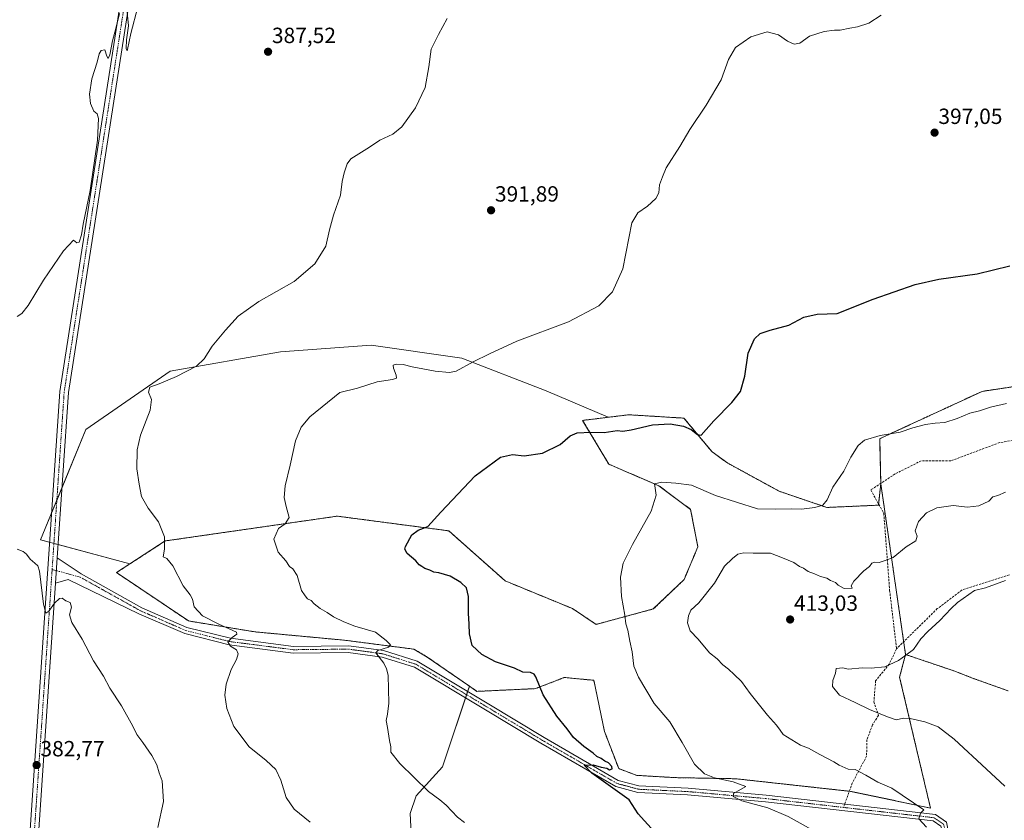
# Model space of a CAD drawing. Units: metres. Extents: x 600929 to 604390, y 4708345 to 4710709.
# Drawn here: x 601248 to 601697, y 4709321 to 4709686 of the extents above; entities that cross this region are included whole.
import ezdxf
from ezdxf.enums import TextEntityAlignment as Align

# ---------------------------------------------------------------- set-up
doc = ezdxf.new("R2010")
doc.units = ezdxf.units.M
doc.header["$MEASUREMENT"] = 0
for name, pattern in [('TRAZO_Y_PUNTO', [1, 0.5, -0.25, 0, -0.25]), ('TRAZOS', [0.75, 0.5, -0.25]), ('TRAZOSX2', [1.5, 1, -0.5])]:
    doc.linetypes.add(name, pattern=pattern)
for name, color, linetype, lineweight in [('Arbolado forestal', 92, 'TRAZOS', 0), ('Arbolado forestal CxS', 92, 'Continuous', 0), ('Carátula', 7, 'Continuous', 5), ('Cultivos herbáceos CxS', 92, 'Continuous', 0), ('Curva de nivel maestra', 36, 'Continuous', 30), ('Curva de nivel normal', 36, 'Continuous', 0), ('Pista no pavimentada', 254, 'Continuous', 13), ('Pista no pavimentada Cxs', 254, 'Continuous', 0), ('Pista no pavimentada eje', 9, 'TRAZO_Y_PUNTO', 0), ('Pista pavimentada eje', 135, 'TRAZO_Y_PUNTO', 0), ('Punto de cota en terreno', 7, 'Continuous', 0), ('Rótulo de punto de cota en terreno', 19, 'Continuous', 0), ('Senda', 19, 'TRAZOSX2', 0)]:
    doc.layers.add(name, color=color, linetype=linetype, lineweight=lineweight)
doc.styles.add('Arial', font='txt', dxfattribs={"height": 0.2})

# ---------------------------------------------------------------- blocks, each defined once
blk = doc.blocks.new('*U167')
at = {"layer": 'Curva de nivel normal', "color": 36, "linetype": 'Continuous', "lineweight": 0}
for points in [[(601311.28, 4709317.9, 385), (601314, 4709329.78, 385), (601313.39, 4709339.18, 385), (601312.01, 4709342.84, 385), (601310.89, 4709346.46, 385), (601308.61, 4709350.78, 385), (601304.58, 4709356.7, 385), (601301.77, 4709360.28, 385), (601300.04, 4709364.05, 385), (601294.8, 4709373.3, 385), (601289.55, 4709381.36, 385), (601286.57, 4709386.84, 385), (601282.01, 4709393.82, 385), (601276.93, 4709403.7, 385), (601272.12, 4709411.31, 385), (601271.14, 4709414.79, 385), (601272.01, 4709418.21, 385), (601271.44, 4709420.41, 385), (601269.48, 4709421.06, 385), (601267.74, 4709422.28, 385), (601266.62, 4709422.18, 385), (601264.35, 4709420.02, 385), (601261.73, 4709416.43, 385), (601260.36, 4709415.56, 385), (601259.24, 4709419.66, 385), (601257.45, 4709434.64, 385), (601256.77, 4709437.1, 385), (601255.35, 4709438.18, 385), (601253.17, 4709440.12, 385), (601251.63, 4709442.38, 385), (601250.07, 4709443.55, 385), (601247.34, 4709444.69, 385)], [(601247.36, 4709550.46, 385), (601249.41, 4709551.89, 385), (601252.3, 4709555.49, 385), (601259.33, 4709567, 385), (601268.39, 4709580.46, 385), (601272.94, 4709585.31, 385), (601274.47, 4709584.05, 385), (601275.49, 4709584.3, 385), (601276.6, 4709587.61, 385), (601277.43, 4709592.53, 385), (601280.49, 4709607.79, 385), (601283.84, 4709630.8, 385), (601284.41, 4709640.6, 385), (601283.68, 4709642.73, 385), (601282.19, 4709643.91, 385), (601280.71, 4709647.43, 385), (601280.23, 4709651.7, 385), (601281.31, 4709658.68, 385), (601283.71, 4709666.3, 385), (601284.64, 4709670.1, 385), (601285.59, 4709671.6, 385), (601287.2, 4709671.83, 385), (601288.16, 4709669.03, 385), (601288.74, 4709667.95, 385), (601289.57, 4709669.65, 385), (601290.73, 4709675.93, 385), (601292.22, 4709681.58, 385), (601293.89, 4709688.35, 385)], [(601296.89, 4709693.63, 385), (601297.93, 4709682.77, 385), (601297.12, 4709676.36, 385), (601297, 4709672.44, 385), (601297.34, 4709671.43, 385), (601297.59, 4709672.02, 385), (601299.1, 4709679.35, 385), (601302.24, 4709691.43, 385)]]:
    blk.add_polyline3d(points, dxfattribs=at)
blk = doc.blocks.new('*U172')
at = {"layer": 'Curva de nivel normal', "color": 36, "linetype": 'Continuous', "lineweight": 0}
blk.add_polyline3d([(601380.64, 4709320.34, 390), (601373.45, 4709326.26, 390), (601369.82, 4709331.69, 390), (601367.39, 4709339.5, 390), (601365.04, 4709344.34, 390), (601360.61, 4709348.41, 390), (601352.92, 4709354.63, 390), (601345.98, 4709363.91, 390), (601342.8, 4709372.13, 390), (601341.92, 4709378.17, 390), (601342.42, 4709383.17, 390), (601344.78, 4709389.87, 390), (601347.2, 4709394.41, 390), (601347.89, 4709397, 390), (601347.14, 4709398.79, 390), (601344.5, 4709400.55, 390), (601343.24, 4709402.5, 390), (601345.12, 4709404.5, 390), (601347.38, 4709405.93, 390), (601347.21, 4709406.83, 390), (601339.18, 4709410.44, 390), (601331.64, 4709414.23, 390), (601327.95, 4709418.39, 390), (601327.17, 4709421.93, 390), (601326.09, 4709423.86, 390), (601322.83, 4709427.93, 390), (601318.18, 4709437.08, 390), (601315.43, 4709440.36, 390), (601313.84, 4709441.12, 390), (601314.4, 4709444.7, 390), (601314.32, 4709450.22, 390), (601311.64, 4709457.07, 390), (601306.88, 4709463.31, 390), (601303.9, 4709468.66, 390), (601302.83, 4709474.26, 390), (601301.8, 4709481.22, 390), (601301.88, 4709489.76, 390), (601303.53, 4709496.48, 390), (601307.87, 4709507.86, 390), (601308.44, 4709512.74, 390), (601307.15, 4709516.14, 390), (601307.78, 4709518.32, 390), (601312.01, 4709519.92, 390), (601319.9, 4709523.24, 390), (601328.91, 4709527.87, 390), (601332.42, 4709531.2, 390), (601336.06, 4709537.06, 390), (601342.2, 4709544.22, 390), (601347.92, 4709550.59, 390), (601357.38, 4709557.31, 390), (601373.38, 4709566.42, 390), (601382.9, 4709574.53, 390), (601387.8, 4709582.46, 390), (601389.46, 4709590.02, 390), (601391.27, 4709596.68, 390), (601394.55, 4709605.68, 390), (601395.31, 4709611.91, 390), (601396.17, 4709615.96, 390), (601397.5, 4709619.99, 390), (601399.17, 4709622.2, 390), (601407.7, 4709627.63, 390), (601412.37, 4709630.76, 390), (601418.37, 4709633.42, 390), (601422.37, 4709636.79, 390), (601428.73, 4709645.48, 390), (601433.09, 4709654.67, 390), (601434.79, 4709664.11, 390), (601435.78, 4709672.11, 390), (601439.15, 4709678.77, 390), (601443.04, 4709686.11, 390)], dxfattribs=at)
blk = doc.blocks.new('5PATER')
at = {"layer": 'Carátula', "linetype": 'Continuous', "lineweight": 5}
h = blk.add_hatch(color=250, dxfattribs=at)
edge = h.paths.add_edge_path()
edge.add_ellipse((0, 0.01), major_axis=(-1.33, -1.34), ratio=0.999422, start_angle=0, end_angle=360)

msp = doc.modelspace()

# ---------------------------------------------------------------- linework, layer by layer
at = {"layer": 'Arbolado forestal', "color": 92, "linetype": 'TRAZOS', "lineweight": 0}
for points in [[(601713.8, 4709520.54, 403.87), (601686.64, 4709516.43, 403.7), (601645.99, 4709497.66, 404.85), (601640, 4709494.9, 405.24), (601640.5, 4709474.57, 407.02), (601640.51, 4709474.43, 407.03)], [(601516.4, 4709504.64, 398.57), (601504.77, 4709503.23, 398.95), (601516.68, 4709483.27, 402.77), (601539.4, 4709473.52, 404.93), (601553.9, 4709462.74, 406.47), (601557.24, 4709445.71, 407.75), (601550.95, 4709430.78, 407.95), (601536.94, 4709417.4, 406.89), (601510.92, 4709410.41, 403.59), (601500.15, 4709417.58, 403.3), (601469.55, 4709430.16, 402.07), (601443.78, 4709452.97, 400.8), (601393.04, 4709459.64, 396.68), (601380.25, 4709457.8, 395.59), (601314.75, 4709448.37, 389.95), (601298.61, 4709437.91, 387.87)], [(601640.51, 4709474.43, 407.03), (601639.53, 4709465.16, 407.44), (601639.48, 4709464.64, 407.48), (601615.9, 4709463.61, 405.17), (601594.23, 4709470.99, 403.41), (601570.88, 4709483.74, 401.32), (601563.71, 4709488.87, 400.87), (601550.89, 4709504.25, 399.19), (601525.78, 4709505.79, 398.64), (601516.4, 4709504.64, 398.57)], [(601640.51, 4709474.43, 407.03), (601650.94, 4709402.5, 414.23), (601651.78, 4709396.68, 414.77)], [(601298.61, 4709437.91, 387.87), (601292.52, 4709433.96, 386.95), (601325.36, 4709411.95, 388.64), (601355.49, 4709407, 390.46), (601396.38, 4709403.19, 393.56), (601427.89, 4709399.12, 395.65), (601434.04, 4709395.53, 396.01), (601453.21, 4709382.28, 397.37)], [(601453.21, 4709382.28, 397.37), (601456.63, 4709379.91, 397.74), (601483.29, 4709381.16, 399.79), (601494.49, 4709385.49, 400.79), (601495.04, 4709385.7, 400.83), (601496.41, 4709386.23, 400.96), (601509.83, 4709384.95, 402.02), (601514.74, 4709361.63, 401.15), (601521.17, 4709344.76, 400.19), (601529.37, 4709341.69, 401.27), (601546.79, 4709340.66, 402.99), (601574.47, 4709340.15, 405.2), (601626.2, 4709334.47, 408.17), (601626.71, 4709334.42, 408.2), (601663.13, 4709326.81, 410.36), (601649.08, 4709386.37, 415.54), (601651.78, 4709396.68, 414.77)], [(601651.78, 4709396.68, 414.77), (601673.82, 4709389.25, 417.35), (601683.05, 4709385.66, 418.09), (601698.49, 4709380.15, 419.15)]]:
    msp.add_polyline3d(points, dxfattribs=at)
at = {"layer": 'Arbolado forestal CxS', "color": 92, "linetype": 'Continuous', "lineweight": 0}
msp.add_polyline3d([(601698.5, 4709380.15, 419.15), (601683.05, 4709385.66, 418.09), (601673.82, 4709389.25, 417.35), (601651.78, 4709396.68, 414.77), (601640.51, 4709474.43, 407.03), (601640, 4709494.9, 405.24), (601645.99, 4709497.66, 404.85), (601686.64, 4709516.43, 403.7), (601713.8, 4709520.54, 403.87)], dxfattribs=at)
msp.add_polyline3d([(601640.51, 4709474.43, 407.03), (601651.78, 4709396.68, 414.77), (601649.08, 4709386.37, 415.54), (601663.13, 4709326.81, 410.36), (601626.71, 4709334.42, 408.2), (601574.47, 4709340.15, 405.2), (601546.79, 4709340.66, 402.99), (601529.37, 4709341.69, 401.27), (601521.17, 4709344.76, 400.19), (601514.74, 4709361.63, 401.15), (601509.83, 4709384.95, 402.02), (601496.42, 4709386.23, 400.96), (601495.04, 4709385.7, 400.83), (601494.49, 4709385.49, 400.79), (601483.29, 4709381.16, 399.79), (601456.63, 4709379.91, 397.74), (601453.21, 4709382.28, 397.37), (601434.04, 4709395.53, 396.01), (601427.89, 4709399.12, 395.65), (601396.38, 4709403.19, 393.56), (601355.49, 4709407, 390.46), (601325.36, 4709411.95, 388.64), (601292.52, 4709433.96, 386.95), (601298.61, 4709437.91, 387.87), (601314.75, 4709448.37, 389.95), (601380.25, 4709457.8, 395.59), (601393.04, 4709459.64, 396.68), (601443.78, 4709452.97, 400.8), (601469.55, 4709430.15, 402.07), (601500.15, 4709417.58, 403.3), (601510.92, 4709410.41, 403.59), (601536.94, 4709417.4, 406.89), (601550.95, 4709430.78, 407.95), (601557.24, 4709445.71, 407.75), (601553.9, 4709462.74, 406.47), (601539.4, 4709473.51, 404.93), (601516.68, 4709483.27, 402.77), (601504.77, 4709503.23, 398.95), (601516.4, 4709504.64, 398.57), (601525.78, 4709505.79, 398.64), (601550.89, 4709504.25, 399.19), (601563.71, 4709488.87, 400.87), (601570.88, 4709483.74, 401.32), (601594.23, 4709470.99, 403.41), (601615.9, 4709463.61, 405.17), (601639.48, 4709464.64, 407.48), (601640.51, 4709474.43, 407.03)], close=True, dxfattribs=at)
at = {"layer": 'Cultivos herbáceos CxS', "color": 92, "linetype": 'Continuous', "lineweight": 0}
for points in [[(601713.8, 4709520.54, 403.87), (601686.64, 4709516.43, 403.7), (601645.99, 4709497.66, 404.85), (601640, 4709494.9, 405.24), (601640.51, 4709474.43, 407.03), (601639.48, 4709464.64, 407.48), (601615.9, 4709463.61, 405.17), (601594.23, 4709470.99, 403.41), (601570.88, 4709483.74, 401.32), (601563.71, 4709488.87, 400.87), (601550.89, 4709504.25, 399.19), (601525.78, 4709505.79, 398.64), (601516.4, 4709504.64, 398.57), (601488.19, 4709516.74, 396.8), (601449.82, 4709531.5, 394.66), (601408.49, 4709537.4, 392.97), (601367.17, 4709534.45, 391.67), (601316.99, 4709525.6, 389.37), (601278.62, 4709499.03, 388.07), (601257.95, 4709448.85, 385.78), (601298.61, 4709437.91, 387.87), (601292.52, 4709433.96, 386.95), (601325.36, 4709411.95, 388.64), (601355.49, 4709407, 390.46), (601396.38, 4709403.19, 393.56), (601427.89, 4709399.12, 395.65), (601434.04, 4709395.53, 396.01), (601453.21, 4709382.28, 397.37), (601440.96, 4709345.54, 396.4), (601428.98, 4709332.37, 394.32), (601426.18, 4709324.31, 393.37), (601427.32, 4709303.77, 391.45)], [(601516.4, 4709504.64, 398.57), (601488.19, 4709516.74, 396.8), (601449.81, 4709531.5, 394.66), (601408.49, 4709537.4, 392.97), (601367.17, 4709534.45, 391.67), (601316.99, 4709525.6, 389.37), (601278.62, 4709499.03, 388.07), (601267.76, 4709472.67, 387.05), (601265.36, 4709466.84, 386.69), (601262.96, 4709461.01, 386.39), (601257.95, 4709448.85, 385.78), (601262.06, 4709447.75, 386.13), (601264.03, 4709447.22, 385.97), (601266, 4709446.69, 385.8), (601298.61, 4709437.91, 387.87)], [(601516.4, 4709504.64, 398.57), (601488.19, 4709516.74, 396.8), (601449.81, 4709531.5, 394.66), (601408.49, 4709537.4, 392.97), (601367.17, 4709534.45, 391.67), (601316.99, 4709525.6, 389.37), (601278.62, 4709499.03, 388.07), (601267.76, 4709472.67, 387.05), (601265.36, 4709466.84, 386.69), (601262.96, 4709461.01, 386.39), (601257.95, 4709448.85, 385.78), (601262.06, 4709447.75, 386.13), (601264.03, 4709447.22, 385.97), (601266, 4709446.69, 385.8), (601298.61, 4709437.91, 387.87)], [(601713.8, 4709520.54, 403.87), (601686.64, 4709516.43, 403.7), (601645.99, 4709497.66, 404.85), (601640, 4709494.9, 405.24), (601640.5, 4709474.57, 407.02), (601640.51, 4709474.43, 407.03)], [(601516.4, 4709504.64, 398.57), (601504.77, 4709503.23, 398.95), (601516.68, 4709483.27, 402.77), (601539.4, 4709473.52, 404.93), (601553.9, 4709462.74, 406.47), (601557.24, 4709445.71, 407.75), (601550.95, 4709430.78, 407.95), (601536.94, 4709417.4, 406.89), (601510.92, 4709410.41, 403.59), (601500.15, 4709417.58, 403.3), (601469.55, 4709430.16, 402.07), (601443.78, 4709452.97, 400.8), (601393.04, 4709459.64, 396.68), (601380.25, 4709457.8, 395.59), (601314.75, 4709448.37, 389.95), (601298.61, 4709437.91, 387.87)], [(601640.51, 4709474.43, 407.03), (601639.53, 4709465.16, 407.44), (601639.48, 4709464.64, 407.48), (601615.9, 4709463.61, 405.17), (601594.23, 4709470.99, 403.41), (601570.88, 4709483.74, 401.32), (601563.71, 4709488.87, 400.87), (601550.89, 4709504.25, 399.19), (601525.78, 4709505.79, 398.64), (601516.4, 4709504.64, 398.57)], [(601298.61, 4709437.91, 387.87), (601292.52, 4709433.96, 386.95), (601325.36, 4709411.95, 388.64), (601355.49, 4709407, 390.46), (601396.38, 4709403.19, 393.56), (601427.89, 4709399.12, 395.65), (601434.04, 4709395.53, 396.01), (601453.21, 4709382.28, 397.37)], [(601427.32, 4709303.77, 391.45), (601426.18, 4709324.31, 393.37), (601428.98, 4709332.37, 394.32), (601440.96, 4709345.54, 396.4), (601453.21, 4709382.28, 397.37), (601456.63, 4709379.91, 397.74), (601483.29, 4709381.16, 399.79), (601494.49, 4709385.49, 400.79), (601495.04, 4709385.7, 400.83), (601496.42, 4709386.23, 400.96), (601509.83, 4709384.95, 402.02), (601514.74, 4709361.63, 401.15), (601521.17, 4709344.76, 400.19), (601529.37, 4709341.69, 401.27), (601546.79, 4709340.66, 402.99), (601574.47, 4709340.15, 405.2), (601626.71, 4709334.42, 408.2), (601663.13, 4709326.81, 410.36), (601649.08, 4709386.37, 415.54), (601651.78, 4709396.68, 414.77), (601673.82, 4709389.25, 417.35), (601683.05, 4709385.66, 418.09), (601698.5, 4709380.15, 419.15)], [(601453.21, 4709382.28, 397.37), (601456.63, 4709379.91, 397.74), (601483.29, 4709381.16, 399.79), (601494.49, 4709385.49, 400.79), (601495.04, 4709385.7, 400.83), (601496.41, 4709386.23, 400.96), (601509.83, 4709384.95, 402.02), (601514.74, 4709361.63, 401.15), (601521.17, 4709344.76, 400.19), (601529.37, 4709341.69, 401.27), (601546.79, 4709340.66, 402.99), (601574.47, 4709340.15, 405.2), (601626.2, 4709334.47, 408.17), (601626.71, 4709334.42, 408.2), (601663.13, 4709326.81, 410.36), (601649.08, 4709386.37, 415.54), (601651.78, 4709396.68, 414.77)], [(601651.78, 4709396.68, 414.77), (601673.82, 4709389.25, 417.35), (601683.05, 4709385.66, 418.09), (601698.49, 4709380.15, 419.15)], [(601453.21, 4709382.28, 397.37), (601452.4, 4709379.87, 397.59), (601451.91, 4709378.41, 397.76), (601451.43, 4709376.95, 397.72), (601440.96, 4709345.54, 396.4), (601428.98, 4709332.37, 394.32), (601426.18, 4709324.31, 393.37), (601427.32, 4709303.77, 391.45), (601439.87, 4709292.35, 391.46), (601450.14, 4709288.93, 391.63), (601444.46, 4709252.04, 392.97)], [(601453.21, 4709382.28, 397.37), (601452.4, 4709379.87, 397.59), (601451.91, 4709378.41, 397.76), (601451.43, 4709376.95, 397.72), (601440.96, 4709345.54, 396.4), (601428.98, 4709332.37, 394.32), (601426.18, 4709324.31, 393.37), (601427.32, 4709303.77, 391.45), (601439.87, 4709292.35, 391.46), (601450.14, 4709288.93, 391.63), (601444.46, 4709252.04, 392.97)]]:
    msp.add_polyline3d(points, dxfattribs=at)
msp.add_polyline3d([(601516.4, 4709504.64, 398.57), (601504.77, 4709503.23, 398.95), (601516.68, 4709483.27, 402.77), (601539.4, 4709473.51, 404.93), (601553.9, 4709462.74, 406.47), (601557.24, 4709445.71, 407.75), (601550.95, 4709430.78, 407.95), (601536.94, 4709417.4, 406.89), (601510.92, 4709410.41, 403.59), (601500.15, 4709417.58, 403.3), (601469.55, 4709430.15, 402.07), (601443.78, 4709452.97, 400.8), (601393.04, 4709459.64, 396.68), (601380.25, 4709457.8, 395.59), (601314.75, 4709448.37, 389.95), (601298.61, 4709437.91, 387.87), (601257.95, 4709448.85, 385.78), (601278.62, 4709499.03, 388.07), (601316.99, 4709525.6, 389.37), (601367.17, 4709534.45, 391.67), (601408.49, 4709537.4, 392.97), (601449.82, 4709531.5, 394.66), (601488.19, 4709516.74, 396.8), (601516.4, 4709504.64, 398.57)], close=True, dxfattribs=at)
at = {"layer": 'Curva de nivel maestra', "color": 36, "linetype": 'Continuous', "lineweight": 30}
msp.add_polyline3d([(601537.32, 4709316.18, 400), (601530, 4709324.2, 400), (601526.02, 4709330.51, 400), (601508.92, 4709342.76, 400), (601505.39, 4709346.26, 400), (601509.55, 4709346.48, 400), (601513.17, 4709345.45, 400), (601515.77, 4709345.04, 400), (601516.98, 4709344.27, 400), (601518.22, 4709344.59, 400), (601518.08, 4709345.71, 400), (601516.49, 4709347.32, 400), (601514.82, 4709348.15, 400), (601513.19, 4709349.35, 400), (601511.25, 4709350.25, 400), (601509.62, 4709351.78, 400), (601505.27, 4709354.77, 400), (601500.6, 4709358.93, 400), (601497.78, 4709362.82, 400), (601492.96, 4709368.64, 400), (601486.79, 4709378.27, 400), (601483.47, 4709386.46, 400), (601482.71, 4709387.7, 400), (601481, 4709388.44, 400), (601477.54, 4709388.69, 400), (601473.69, 4709390.5, 400), (601465.16, 4709393.4, 400), (601458.84, 4709396.65, 400), (601454.48, 4709400.83, 400), (601453.19, 4709406.17, 400), (601453.16, 4709410.5, 400), (601452.74, 4709415.44, 400), (601452.81, 4709423.08, 400), (601451.91, 4709427.04, 400), (601449.35, 4709429.48, 400), (601444.5, 4709432.29, 400), (601439.36, 4709433.83, 400), (601437.04, 4709434.2, 400), (601435.14, 4709435.08, 400), (601432.85, 4709435.76, 400), (601431.58, 4709436.7, 400), (601430.31, 4709437.43, 400), (601428.81, 4709439.26, 400), (601424.81, 4709442.68, 400), (601423.82, 4709444.6, 400), (601424.13, 4709445.87, 400), (601427.04, 4709451.17, 400), (601429.94, 4709453.3, 400), (601434.3, 4709454.96, 400), (601440.27, 4709461.49, 400), (601455.9, 4709478.02, 400), (601467.42, 4709486.54, 400), (601472.83, 4709487.68, 400), (601478.12, 4709487.13, 400), (601486.45, 4709488.26, 400), (601494.55, 4709492.27, 400), (601499.02, 4709496.18, 400), (601502.28, 4709497.64, 400), (601508.54, 4709497.88, 400), (601514.54, 4709497.76, 400), (601520.45, 4709498.58, 400), (601523.11, 4709498.32, 400), (601526.86, 4709498.86, 400), (601536.56, 4709501.18, 400), (601544.62, 4709501.66, 400), (601550.71, 4709500.65, 400), (601554.19, 4709499.03, 400), (601557.06, 4709496.79, 400), (601558.72, 4709496.48, 400), (601564.45, 4709503.07, 400), (601572.67, 4709511.36, 400), (601576.59, 4709516.38, 400), (601578.57, 4709523.42, 400), (601580.12, 4709533.8, 400), (601583.06, 4709540.4, 400), (601585.62, 4709542.78, 400), (601590.12, 4709544.26, 400), (601598.66, 4709546.59, 400), (601605.46, 4709550.21, 400), (601611.47, 4709551.55, 400), (601620.69, 4709551.85, 400), (601637.02, 4709558.35, 400), (601656.22, 4709565.04, 400), (601666.9, 4709567.47, 400), (601684.44, 4709569.86, 400), (601699.2, 4709573.5, 400)], dxfattribs=at)
at = {"layer": 'Curva de nivel normal', "color": 36, "linetype": 'Continuous', "lineweight": 0}
for points in [[(601640.66, 4709687.7, 395), (601635, 4709684.06, 395), (601629.93, 4709682.36, 395), (601626.38, 4709681.76, 395), (601622.03, 4709680.8, 395), (601619.4, 4709680.85, 395), (601614.76, 4709680.21, 395), (601608, 4709678.08, 395), (601603.64, 4709674.96, 395), (601601.07, 4709674.48, 395), (601598.05, 4709675.83, 395), (601593.94, 4709678.73, 395), (601588.78, 4709679.99, 395), (601581.34, 4709677.83, 395), (601574.31, 4709672.9, 395), (601571.1, 4709667.47, 395), (601567.79, 4709658.16, 395), (601561.06, 4709646.64, 395), (601553.51, 4709635.61, 395), (601548.97, 4709627.9, 395), (601542.82, 4709618.23, 395), (601541.12, 4709614.12, 395), (601539.75, 4709610.45, 395), (601539.38, 4709606.79, 395), (601538.01, 4709604.13, 395), (601534.34, 4709600.64, 395), (601529.88, 4709597.63, 395), (601527.23, 4709593.06, 395), (601523.1, 4709572.19, 395), (601518.37, 4709561.8, 395), (601512.16, 4709555.42, 395), (601498.35, 4709548.06, 395), (601474.8, 4709539.34, 395), (601462.4, 4709533.59, 395), (601454.94, 4709529.91, 395), (601447.12, 4709525.6, 395), (601444.21, 4709525.09, 395), (601437.58, 4709525.57, 395), (601427.17, 4709527.55, 395), (601423.04, 4709528.65, 395), (601419.88, 4709528.8, 395), (601418.57, 4709528.37, 395), (601418.68, 4709526.94, 395), (601419.88, 4709523.84, 395), (601420.08, 4709522.48, 395), (601418.18, 4709521.82, 395), (601411.18, 4709520.81, 395), (601402.28, 4709517.9, 395), (601394.19, 4709515.9, 395), (601380.58, 4709504.81, 395), (601376.59, 4709500.2, 395), (601374, 4709493.86, 395), (601371.56, 4709482.91, 395), (601369.26, 4709473.38, 395), (601368.9, 4709468.08, 395), (601369.78, 4709464.05, 395), (601371.1, 4709459.07, 395), (601369.27, 4709456.16, 395), (601366.31, 4709454.04, 395), (601364.11, 4709449.22, 395), (601366.12, 4709443.19, 395), (601369.6, 4709439.38, 395), (601371.23, 4709436.68, 395), (601372.86, 4709435.63, 395), (601374.73, 4709432.58, 395), (601376.82, 4709425.88, 395), (601378.38, 4709423.45, 395), (601379.56, 4709422.04, 395), (601381.23, 4709421.19, 395), (601382.52, 4709419.79, 395), (601385.2, 4709417.65, 395), (601388.39, 4709415.83, 395), (601391.37, 4709413.81, 395), (601395.99, 4709411.62, 395), (601400.99, 4709409.54, 395), (601410.49, 4709406.79, 395), (601415.29, 4709403.01, 395), (601417.34, 4709401.04, 395), (601416.3, 4709399.96, 395), (601411.59, 4709398.56, 395), (601410.55, 4709397.47, 395), (601414.25, 4709392.71, 395), (601415.41, 4709390.2, 395), (601416.28, 4709387.27, 395), (601416.51, 4709374.5, 395), (601415.94, 4709369.47, 395), (601415.28, 4709366.6, 395), (601415.94, 4709363.5, 395), (601416.78, 4709357.57, 395), (601417.46, 4709354.7, 395), (601417.5, 4709352.3, 395), (601421.54, 4709347.14, 395), (601434.65, 4709334.29, 395), (601439.7, 4709330.63, 395), (601442.66, 4709328.13, 395), (601447.75, 4709322.73, 395), (601451.02, 4709320.17, 395)], [(601697.7, 4709510.86, 405), (601690.51, 4709509.21, 405), (601685.45, 4709507.51, 405), (601680.99, 4709506.46, 405), (601675.32, 4709504.06, 405), (601669.65, 4709502.21, 405), (601665.32, 4709501.96, 405), (601660.89, 4709501.35, 405), (601655.13, 4709499.8, 405), (601649.32, 4709497.88, 405), (601640.27, 4709496.39, 405), (601633.15, 4709494.18, 405), (601630.18, 4709491.81, 405), (601626.89, 4709486.48, 405), (601623.69, 4709480.15, 405), (601618.74, 4709472.81, 405), (601616.13, 4709467.15, 405), (601614.1, 4709464.65, 405), (601610.5, 4709463.52, 405), (601604.39, 4709462.81, 405), (601600.01, 4709462.91, 405), (601592.44, 4709462.76, 405), (601584.39, 4709463.05, 405), (601565.32, 4709469.06, 405), (601554.34, 4709473.79, 405), (601547.17, 4709474.67, 405), (601540.88, 4709475.12, 405), (601537.46, 4709474.31, 405), (601537.84, 4709472.32, 405), (601538.22, 4709469.17, 405), (601535.91, 4709461.99, 405), (601527.4, 4709446.76, 405), (601523.24, 4709438.22, 405), (601522.01, 4709431.88, 405), (601522.41, 4709423.15, 405), (601523.91, 4709414.58, 405), (601524.39, 4709410.66, 405), (601525.3, 4709407.83, 405), (601526.19, 4709402.83, 405), (601527.38, 4709397.83, 405), (601528.09, 4709391.42, 405), (601530.2, 4709386.4, 405), (601537.29, 4709374.44, 405), (601544.51, 4709366, 405), (601550.11, 4709356.6, 405), (601555.66, 4709346.83, 405), (601560.26, 4709342.43, 405), (601564.76, 4709340.6, 405), (601573.31, 4709338.78, 405), (601579.08, 4709336.57, 405), (601575.55, 4709334.66, 405), (601573.5, 4709333.41, 405), (601573.34, 4709332.1, 405), (601577.18, 4709330.12, 405), (601589.15, 4709326.86, 405), (601598.37, 4709322.92, 405), (601614.42, 4709314, 405)], [(601661.26, 4709318.16, 410), (601657.89, 4709321.96, 410), (601658.57, 4709324.45, 410), (601660.06, 4709325.94, 410), (601645.46, 4709335.86, 410), (601639.14, 4709338.67, 410), (601633.66, 4709341.84, 410), (601628.78, 4709344.29, 410), (601625.65, 4709344.5, 410), (601621.62, 4709346.27, 410), (601619.07, 4709347.86, 410), (601612.73, 4709351.24, 410), (601607.62, 4709354.14, 410), (601603.92, 4709355.43, 410), (601596.04, 4709360.22, 410), (601594.75, 4709362.25, 410), (601593.08, 4709364.58, 410), (601588.95, 4709369.05, 410), (601581.08, 4709378.98, 410), (601577.1, 4709384.38, 410), (601573.68, 4709387.55, 410), (601571.21, 4709390.03, 410), (601568.59, 4709392.04, 410), (601565.94, 4709394.76, 410), (601562.58, 4709397.5, 410), (601557.29, 4709403.6, 410), (601553.71, 4709407.47, 410), (601552.49, 4709411.13, 410), (601553, 4709414.28, 410), (601554.04, 4709416.82, 410), (601557.64, 4709420.18, 410), (601564.75, 4709429.12, 410), (601569.28, 4709436.89, 410), (601573.01, 4709440.38, 410), (601575.45, 4709442.4, 410), (601578.11, 4709442.98, 410), (601582.45, 4709442.77, 410), (601590.34, 4709442.74, 410), (601595.74, 4709440.64, 410), (601600.96, 4709438.5, 410), (601603.45, 4709436.81, 410), (601605.31, 4709435.91, 410), (601607.39, 4709434.5, 410), (601610.28, 4709433.44, 410), (601613.1, 4709432.26, 410), (601615.96, 4709431.45, 410), (601617.61, 4709430.44, 410), (601619.92, 4709429.41, 410), (601621.15, 4709428.31, 410), (601623.9, 4709426.72, 410), (601627.4, 4709426.9, 410), (601627.04, 4709428, 410), (601628.25, 4709430.12, 410), (601632.73, 4709434.72, 410), (601635.41, 4709436.68, 410), (601636.43, 4709438.22, 410), (601637.74, 4709438.68, 410), (601639.73, 4709438.54, 410), (601643, 4709439.59, 410), (601646.17, 4709440.86, 410), (601652.01, 4709445.65, 410), (601656.51, 4709448.35, 410), (601657.1, 4709450.53, 410), (601656.15, 4709452.97, 410), (601657.69, 4709457.16, 410), (601661.32, 4709461.1, 410), (601666.07, 4709463.4, 410), (601673.48, 4709464.47, 410), (601679.97, 4709463.8, 410), (601685.07, 4709464.37, 410), (601689.7, 4709466.48, 410), (601691.56, 4709468.46, 410), (601693.84, 4709469.11, 410), (601697.36, 4709470.52, 410)], [(601696.99, 4709336.77, 415), (601688.6, 4709344.46, 415), (601673.99, 4709358.18, 415), (601666.57, 4709363.76, 415), (601660.49, 4709366, 415), (601653.82, 4709367.58, 415), (601650.86, 4709367.7, 415), (601647.52, 4709366.95, 415), (601643.55, 4709368.39, 415), (601635.4, 4709371.62, 415), (601628.78, 4709374.84, 415), (601621.76, 4709378.2, 415), (601618.57, 4709382.08, 415), (601618.68, 4709384.83, 415), (601619.92, 4709388.17, 415), (601620.24, 4709390.25, 415), (601623.16, 4709390.67, 415), (601625.72, 4709389.99, 415), (601632.14, 4709390.69, 415), (601636.1, 4709390.52, 415), (601642.38, 4709391.08, 415), (601648.58, 4709393.89, 415), (601651.93, 4709396.36, 415), (601655.34, 4709398.9, 415), (601658.81, 4709403.77, 415), (601661.87, 4709407.17, 415), (601667.32, 4709412.21, 415), (601672.62, 4709417.64, 415), (601675.44, 4709420.36, 415), (601683.12, 4709425.8, 415), (601688.12, 4709427.05, 415), (601697.36, 4709430.3, 415)]]:
    msp.add_polyline3d(points, dxfattribs=at)
at = {"layer": 'Pista no pavimentada', "color": 254, "linetype": 'Continuous', "lineweight": 13}
for points in [[(601039.61, 4708345.91, 371.92), (601039.8, 4708365.72, 372.55), (601072.6, 4708549.29, 376.31), (601086.39, 4708644.45, 380.59), (601127, 4708700.14, 378.1), (601155.7, 4708764.6, 376.04), (601171.84, 4708815.08, 379.63), (601174.83, 4708858.86, 384.19), (601167.67, 4708883.12, 386.47), (601168.85, 4708900.6, 388.16), (601185.6, 4708914.46, 388.55), (601209.5, 4708929.66, 388.45), (601221.02, 4708952.55, 389.52), (601239.68, 4708999.39, 394.92), (601251.52, 4709059.58, 396.39), (601259.43, 4709104.06, 394.86), (601248.19, 4709243.06, 386.7), (601266.71, 4709516.31, 387.12), (601299.19, 4709725.1, 384.07), (601300.18, 4709741.53, 383.59)], [(601305.57, 4709740.83, 383.85), (601303.18, 4709724.72, 384.22), (601270.69, 4709515.86, 386.94), (601265.59, 4709440.69, 385.87)], [(601264.81, 4709429.16, 385.69), (601265.59, 4709440.69, 385.87)], [(601264.81, 4709429.16, 385.69), (601265.59, 4709440.69, 385.87)], [(601265.59, 4709440.69, 385.87), (601276.47, 4709433.34, 386.03), (601304.09, 4709417.94, 387.52), (601324.55, 4709409.03, 388.6), (601344.45, 4709404.05, 389.96), (601373.1, 4709400.37, 392.08), (601398.24, 4709400.63, 393.95), (601414.08, 4709398.49, 395.04), (601429.46, 4709393.63, 395.87), (601461.36, 4709374.49, 398.25), (601487.28, 4709358.89, 399.46), (601520.96, 4709339.41, 400.56), (601530.4, 4709336.86, 401.12), (601552.76, 4709335.81, 403.37), (601588.27, 4709332.63, 405.35), (601665.39, 4709323.85, 410.63), (601670.38, 4709320.42, 410.87), (601671.38, 4709315.67, 410.59)], [(601668.89, 4709315.38, 410.38), (601667.77, 4709318.57, 410.55), (601664.3, 4709320.96, 410.36), (601587.96, 4709329.64, 405.14), (601552.56, 4709332.81, 403.41), (601529.94, 4709333.88, 401.14), (601519.8, 4709336.62, 400.15), (601485.75, 4709356.3, 399.21), (601459.81, 4709371.92, 398.14), (601428.22, 4709390.88, 395.9), (601413.43, 4709395.55, 394.91), (601398.05, 4709397.63, 394.05), (601372.92, 4709397.37, 392.19), (601343.89, 4709401.1, 389.8), (601323.58, 4709406.18, 388.46), (601302.76, 4709415.25, 387.42), (601270.54, 4709430.87, 385.79), (601264.81, 4709429.16, 385.69)], [(601264.81, 4709429.16, 385.69), (601252.2, 4709243.08, 387.2), (601263.46, 4709103.87, 395.09), (601255.45, 4709058.84, 395.96), (601243.54, 4708998.25, 394.78), (601224.67, 4708950.91, 389.56), (601212.57, 4708926.88, 388.04), (601187.96, 4708911.22, 388.57), (601172.73, 4708898.61, 388.33), (601171.71, 4708883.56, 386.8), (601178.87, 4708859.31, 384.26), (601175.8, 4708814.33, 379.48), (601159.45, 4708763.17, 376.04), (601130.48, 4708698.12, 377.89), (601090.2, 4708642.9, 380.98), (601086.68, 4708618.54, 380.83)]]:
    msp.add_polyline3d(points, dxfattribs=at)
at = {"layer": 'Pista no pavimentada Cxs', "color": 254, "linetype": 'Continuous', "lineweight": 0}
for points in [[(601221.02, 4708952.55, 389.52), (601239.68, 4708999.39, 394.92), (601251.52, 4709059.58, 396.39), (601259.43, 4709104.06, 394.86), (601248.19, 4709243.06, 386.7), (601266.71, 4709516.31, 387.12), (601299.19, 4709725.1, 384.07)], [(601303.18, 4709724.72, 384.22), (601270.69, 4709515.86, 386.94), (601265.59, 4709440.69, 385.87), (601264.81, 4709429.16, 385.69), (601252.2, 4709243.08, 387.2), (601263.46, 4709103.87, 395.09), (601255.45, 4709058.84, 395.96), (601243.54, 4708998.25, 394.78), (601224.67, 4708950.91, 389.56)], [(601664.3, 4709320.96, 410.36), (601587.96, 4709329.64, 405.14), (601552.56, 4709332.81, 403.41), (601529.94, 4709333.88, 401.14), (601519.8, 4709336.62, 400.15), (601485.75, 4709356.3, 399.21), (601459.81, 4709371.92, 398.14), (601428.22, 4709390.88, 395.9), (601413.43, 4709395.55, 394.91), (601398.05, 4709397.63, 394.05), (601372.92, 4709397.37, 392.19), (601343.89, 4709401.1, 389.8), (601323.58, 4709406.18, 388.46), (601302.76, 4709415.25, 387.42), (601270.54, 4709430.87, 385.79), (601264.81, 4709429.16, 385.69), (601265.59, 4709440.69, 385.87), (601276.47, 4709433.34, 386.03), (601304.09, 4709417.94, 387.52), (601324.55, 4709409.03, 388.6), (601344.45, 4709404.05, 389.96), (601373.1, 4709400.37, 392.08), (601398.24, 4709400.63, 393.95), (601414.08, 4709398.49, 395.04), (601429.46, 4709393.63, 395.87), (601461.36, 4709374.49, 398.25), (601487.28, 4709358.89, 399.46), (601520.96, 4709339.41, 400.56), (601530.4, 4709336.86, 401.12), (601552.76, 4709335.81, 403.37), (601588.27, 4709332.63, 405.35), (601665.39, 4709323.85, 410.63), (601670.38, 4709320.42, 410.87)]]:
    msp.add_polyline3d(points, dxfattribs=at)
at = {"layer": 'Pista no pavimentada eje', "color": 9, "linetype": 'TRAZO_Y_PUNTO', "lineweight": 0}
msp.add_polyline3d([(601263.23, 4709435.34, 385.86), (601265.19, 4709434.82, 385.93)], dxfattribs=at)
at = {"layer": 'Pista pavimentada eje', "color": 135, "linetype": 'TRAZO_Y_PUNTO', "lineweight": 0}
for points in [[(601303.42, 4709744.55, 383.83), (601301.19, 4709724.91, 384.28), (601268.7, 4709516.09, 387.04), (601263.23, 4709435.34, 385.86)], [(601263.23, 4709435.34, 385.86), (601250.19, 4709243.07, 387.03), (601254.69, 4709187.49, 391.22)], [(601265.19, 4709434.82, 385.93), (601275.91, 4709431.94, 386.01), (601303.42, 4709416.6, 387.49), (601324.06, 4709407.6, 388.56), (601344.17, 4709402.57, 389.92), (601373.01, 4709398.87, 392.24), (601398.14, 4709399.13, 394.06), (601413.75, 4709397.02, 394.98), (601428.84, 4709392.25, 395.91), (601460.59, 4709373.2, 398.29), (601486.51, 4709357.59, 399.4), (601520.38, 4709338.01, 400.53), (601530.17, 4709335.37, 401.14), (601552.66, 4709334.31, 403.49), (601588.12, 4709331.14, 405.25), (601623.56, 4709327.1, 407.16)], [(601623.56, 4709327.1, 407.16), (601664.84, 4709322.4, 410.51), (601669.08, 4709319.49, 410.71), (601670.14, 4709315.53, 410.48)]]:
    msp.add_polyline3d(points, dxfattribs=at)
at = {"layer": 'Senda', "color": 19, "linetype": 'TRAZOSX2', "lineweight": 0}
for points in [[(601712.52, 4709495.93, 407.2), (601694.66, 4709493.15, 408.06), (601672.43, 4709484.82, 407.11), (601658.94, 4709484.82, 406.87), (601647.03, 4709478.87, 407.11), (601635.93, 4709471.56, 406.68), (601641.89, 4709460.97, 407.77), (601644.53, 4709425.92, 411.45), (601647.69, 4709399.31, 414.36)], [(601699.05, 4709432.9, 414.68), (601677.36, 4709426.02, 414.29), (601666.24, 4709417.56, 414.31), (601647.69, 4709399.31, 414.36)], [(601647.69, 4709399.31, 414.36), (601644.36, 4709392.33, 414.93), (601638.17, 4709384.71, 415.66), (601637.37, 4709375.18, 415.48), (601639.44, 4709368.99, 414.76), (601636.74, 4709364.7, 413.96), (601634.2, 4709357.88, 412.62), (601634.04, 4709350.42, 411.26), (601627.53, 4709338.19, 408.97), (601624.08, 4709328.55, 407.35)], [(601624.08, 4709328.55, 407.35), (601623.56, 4709327.1, 407.16)]]:
    msp.add_polyline3d(points, dxfattribs=at)

# ---------------------------------------------------------------- block references
at = {"layer": 'Curva de nivel normal', "color": 36, "linetype": 'Continuous', "lineweight": 0}
for name in ['*U172', '*U167']:
    msp.add_blockref(name, (0, 0), dxfattribs=at)
at = {"layer": 'Punto de cota en terreno', "linetype": 'Continuous', "lineweight": 0}
for p in [(601361.54, 4709670.98, 387.52), (601664.99, 4709634.17, 397.05), (601463.07, 4709598.84, 391.89), (601599.23, 4709412.62, 413.03), (601256.16, 4709346.38, 382.77)]:
    msp.add_blockref('5PATER', p, dxfattribs=at)

# ---------------------------------------------------------------- texts
at = {"layer": 'Rótulo de punto de cota en terreno', "color": 19, "linetype": 'Continuous', "lineweight": 0, "style": 'Arial'}
for s, p in [('387,52', (601363.3, 4709672.74)), ('397,05', (601666.75, 4709635.93)), ('391,89', (601464.83, 4709600.6)), ('413,03', (601600.99, 4709414.38)), ('382,77', (601257.92, 4709348.14))]:
    msp.add_text(s, height=7, dxfattribs=at).set_placement(p, align=Align.BOTTOM_LEFT)

doc.saveas('drawing.dxf')
